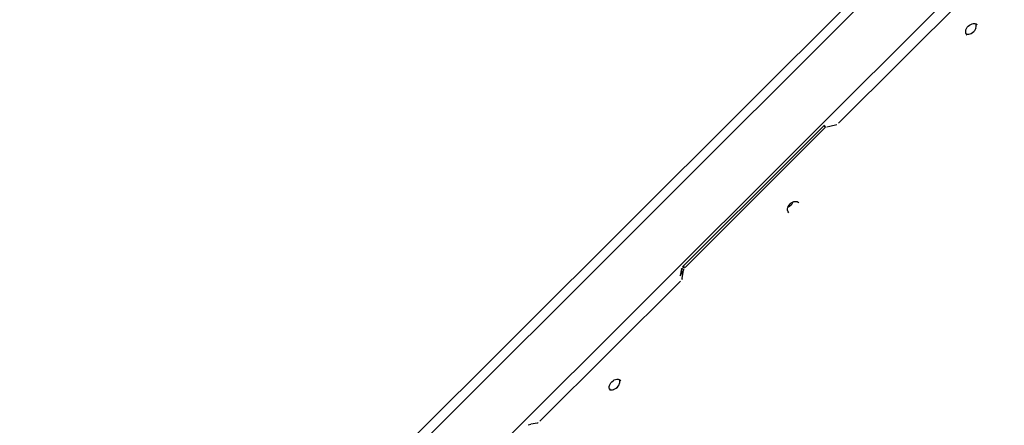
# Model space of a CAD drawing. Units: millimetres. Extents: x 623606 to 652669, y 5095 to 24453.
# Drawn here: x 640288 to 640953, y 17016 to 17290 of the extents above; entities that cross this region are included whole.
import ezdxf

# ---------------------------------------------------------------- set-up
doc = ezdxf.new("R2010")
doc.units = ezdxf.units.MM
doc.layers.add('DEFAULT', color=7, linetype='Continuous')
doc.layers.add('预设值', color=7, linetype='Continuous', true_color=0x000000)
doc.dimstyles.new('Qitele Minor', dxfattribs={"dimscale": 85, "dimtxt": 2.5, "dimasz": 2, "dimexe": 1.5, "dimexo": 0, "dimgap": 2, "dimtad": 1, "dimdec": 0, "dimrnd": 10, "dimzin": 1, "dimtxsty": 'Standard', "dimblk": 'OBLIQUE', "dimcen": 2, "dimdle": 1, "dimclrd": 256, "dimclre": 256, "dimclrt": 256, "dimadec": 0, "dimazin": 0, "dimtfac": 1, "dimtdec": 0, "dimtmove": 0, "dimatfit": 3, "dimldrblk": 'OBLIQUE', "dimfxl": 2, "dimfxlon": 1, "dimlwd": 40, "dimlwe": 30, "dimarcsym": 0})

# ---------------------------------------------------------------- blocks, each defined once
blk = doc.blocks.new('A$C5197715D')
at = {"layer": '预设值', "color": 0}
for p, q in [((9310.68, 9297.13), (8919.3, 8906.96)), ((9320.56, 9298.53), (8923.98, 8902.29)), ((9341.75, 9264.9), (8940.46, 8864.59)), ((9249.17, 9161.78), (9344.22, 9256.6)), ((9335.08, 9223.23), (9335.09, 9224.09)), ((9335.09, 9224.09), (9335.26, 9224.88)), ((9335.24, 9224.83), (9335.61, 9225.74)), ((9335.61, 9225.74), (9336.14, 9226.6)), ((9336.14, 9226.6), (9336.81, 9227.38)), ((9336.81, 9227.38), (9337.59, 9228.04)), ((9337.59, 9228.04), (9338.45, 9228.57)), ((9338.45, 9228.57), (9339.36, 9228.94)), ((9339.31, 9228.92), (9340.1, 9229.08)), ((9339.65, 9222.95), (9341.22, 9224.51)), ((9340.1, 9229.08), (9340.96, 9229.1)), ((9340.51, 9223.66), (9341.17, 9224.44)), ((9340.96, 9229.1), (9341.77, 9228.94)), ((9341.17, 9224.44), (9341.7, 9225.3)), ((9342.23, 9228.68), (9341.55, 9228.98)), ((9341.7, 9225.3), (9342.05, 9226.16)), ((9342.14, 9228.37), (9341.94, 9228.81)), ((9342.03, 9226.06), (9342.22, 9226.94)), ((9342.24, 9227.81), (9342.12, 9228.4)), ((9342.22, 9226.94), (9342.24, 9227.81)), ((9342.82, 9228.21), (9342.23, 9228.68)), ((9342.76, 9228.19), (9342.3, 9228.62)), ((9335.23, 9222.42), (9335.08, 9223.23)), ((9335.19, 9222.64), (9335.49, 9221.96)), ((9335.37, 9222.23), (9335.79, 9222.04)), ((9335.49, 9221.96), (9335.95, 9221.36)), ((9335.77, 9222.05), (9336.35, 9221.94)), ((9336.35, 9221.94), (9337.22, 9221.95)), ((9337.22, 9221.95), (9338.1, 9222.14)), ((9338, 9222.12), (9338.86, 9222.47)), ((9338.86, 9222.47), (9339.73, 9222.99)), ((9339.73, 9222.99), (9340.51, 9223.66)), ((9145.54, 9064.47), (9240, 9158.71)), ((9239.22, 9160.07), (9230.44, 9151.31)), ((9239.66, 9160.25), (9239.22, 9160.07)), ((9239.22, 9160.07), (9240.31, 9158.98)), ((9239.66, 9160.25), (9240.41, 9159.05)), ((9241.28, 9159.47), (9243.24, 9159.94)), ((9243.24, 9159.94), (9247.96, 9161.02)), ((9230.44, 9151.31), (9216.95, 9137.85)), ((9216.95, 9137.85), (9194.18, 9115.13)), ((9194.18, 9115.13), (9169.11, 9090.12)), ((9214.74, 9104.03), (9214.91, 9104.82)), ((9214.89, 9104.77), (9215.26, 9105.68)), ((9215.26, 9105.68), (9215.79, 9106.54)), ((9215.49, 9105.43), (9216.35, 9105.95)), ((9215.79, 9106.54), (9216.45, 9107.32)), ((9216.35, 9105.95), (9217.13, 9106.62)), ((9216.45, 9107.32), (9217.23, 9107.98)), ((9217.13, 9106.62), (9217.8, 9107.4)), ((9217.23, 9107.98), (9218.09, 9108.51)), ((9217.8, 9107.4), (9218.33, 9108.26)), ((9218.09, 9108.51), (9219.01, 9108.88)), ((9218.96, 9108.86), (9219.74, 9109.02)), ((9219.74, 9109.02), (9220.61, 9109.04)), ((9220.61, 9109.04), (9221.42, 9108.88)), ((9221.19, 9108.92), (9221.87, 9108.62)), ((9221.87, 9108.62), (9222.47, 9108.15)), ((9221.96, 9108.55), (9222.41, 9108.13)), ((9214.72, 9103.17), (9214.74, 9104.03)), ((9214.88, 9102.36), (9214.72, 9103.17)), ((9215.14, 9101.9), (9214.84, 9102.58)), ((9215.6, 9101.3), (9215.14, 9101.9)), ((9153.23, 9074.29), (9169.11, 9090.12)), ((9144.17, 9065.25), (9153.23, 9074.29)), ((9144.17, 9065.25), (9143.91, 9064.73)), ((9145.17, 9064.03), (9143.91, 9064.73)), ((9144.17, 9065.25), (9145.26, 9064.16)), ((9143.04, 9063.38), (9142.15, 9058.73)), ((9142.15, 9058.73), (9144.68, 9062.8)), ((9143.04, 9063.38), (9143.37, 9063.86)), ((9143.04, 9063.38), (9144.74, 9063.05)), ((9143.37, 9063.86), (9144.75, 9063.08)), ((9143.59, 9056.91), (9144.3, 9061.24)), ((9144.3, 9061.24), (9144.78, 9063.19)), ((9047.39, 8960.51), (9142.52, 9055.25)), ((9143.59, 9056.91), (9143.14, 9056.28)), ((9094.38, 8983.97), (9094.55, 8984.75)), ((9094.53, 8984.71), (9094.9, 8985.62)), ((9094.9, 8985.62), (9095.43, 8986.48)), ((9095.43, 8986.48), (9096.1, 8987.26)), ((9096.1, 8987.26), (9096.88, 8987.92)), ((9096.88, 8987.92), (9097.74, 8988.45)), ((9097.74, 8988.45), (9098.65, 8988.82)), ((9098.6, 8988.8), (9099.39, 8988.96)), ((9099.39, 8988.96), (9100.25, 8988.97)), ((9100.25, 8988.97), (9101.06, 8988.82)), ((9100.46, 8984.31), (9100.99, 8985.17)), ((9100.84, 8988.86), (9101.52, 8988.55)), ((9100.99, 8985.17), (9101.34, 8986.04)), ((9101.23, 8988.68), (9101.43, 8988.25)), ((9101.32, 8985.94), (9101.51, 8986.82)), ((9101.53, 8987.69), (9101.41, 8988.28)), ((9101.51, 8986.82), (9101.53, 8987.69)), ((9101.52, 8988.55), (9102.11, 8988.09)), ((9101.59, 8988.5), (9102.05, 8988.06)), ((9094.37, 8983.11), (9094.38, 8983.97)), ((9094.52, 8982.29), (9094.37, 8983.11)), ((9094.78, 8981.84), (9094.48, 8982.52)), ((9095.08, 8981.92), (9094.66, 8982.11)), ((9095.24, 8981.24), (9094.78, 8981.84)), ((9095.06, 8981.93), (9095.64, 8981.82)), ((9095.64, 8981.82), (9096.51, 8981.83)), ((9096.51, 8981.83), (9097.39, 8982.02)), ((9097.3, 8982), (9098.15, 8982.34)), ((9098.15, 8982.34), (9099.02, 8982.87)), ((9098.94, 8982.83), (9100.51, 8984.38)), ((9099.02, 8982.87), (9099.8, 8983.54)), ((9099.8, 8983.54), (9100.46, 8984.31)), ((9039.51, 8958.19), (9041.47, 8958.66)), ((9045.8, 8959.36), (9041.47, 8958.66)), ((9045.8, 8959.36), (9046.34, 8959.77))]:
    blk.add_line(p, q, dxfattribs=at)
blk = doc.blocks.new('_Oblique')
at = {"color": 0, "linetype": 'ByBlock', "lineweight": -2}
blk.add_line((-0.5, -0.5), (0.5, 0.5), dxfattribs=at)
blk = doc.blocks.new('*D18')
at = {"layer": 'DEFAULT', "lineweight": 30, "transparency": 16777216}
for p, q in [((629591.47, 21800.82), (629591.47, 22735.82)), ((647307.8, 21800.82), (647307.8, 22735.82))]:
    blk.add_line(p, q, dxfattribs=at)
at = {"layer": 'DEFAULT', "lineweight": 40, "transparency": 16777216}
blk.add_line((629251.47, 22395.82), (647647.8, 22395.82), dxfattribs=at)
at = {"layer": 'Defpoints', "color": 0, "transparency": 16777216}
for p in [(647307.8, 22395.82), (647307.8, 17612.93), (629591.47, 15865.8)]:
    blk.add_point(p, dxfattribs=at)
at = {"layer": 'DEFAULT', "lineweight": 40, "transparency": 16777216, "xscale": 510, "yscale": 510, "zscale": 510, "rotation": 180}
blk.add_blockref('_Oblique', (629591.47, 22395.82), dxfattribs=at)
at = {"layer": 'DEFAULT', "lineweight": 40, "transparency": 16777216, "xscale": 510, "yscale": 510, "zscale": 510}
blk.add_blockref('_Oblique', (647307.8, 22395.82), dxfattribs=at)
at = {"layer": 'DEFAULT', "transparency": 16777216, "insert": (638449.63, 23035.85), "char_height": 493, "attachment_point": 5}
blk.add_mtext('17720', dxfattribs=at)

msp = doc.modelspace()

# ---------------------------------------------------------------- block references
msp.add_blockref('A$C5197715D', (631591.44, 8058.29))

# ---------------------------------------------------------------- dimensions: what is measured, and where the dimension line sits
at = {"layer": 'DEFAULT'}
dim = msp.add_linear_dim(base=(647307.8, 22395.82), p1=(629591.47, 15865.8), p2=(647307.8, 17612.93), dimstyle='Qitele Minor', override={"dimtxt": 5.8, "dimasz": 6, "dimexe": 4, "dimgap": 4.5, "dimdle": 4, "dimfxl": 7}, dxfattribs=at)
dim.commit()
dim.dimension.update_dxf_attribs({"geometry": '*D18', "text_midpoint": (638449.63, 23035.85)})

doc.saveas('drawing.dxf')
